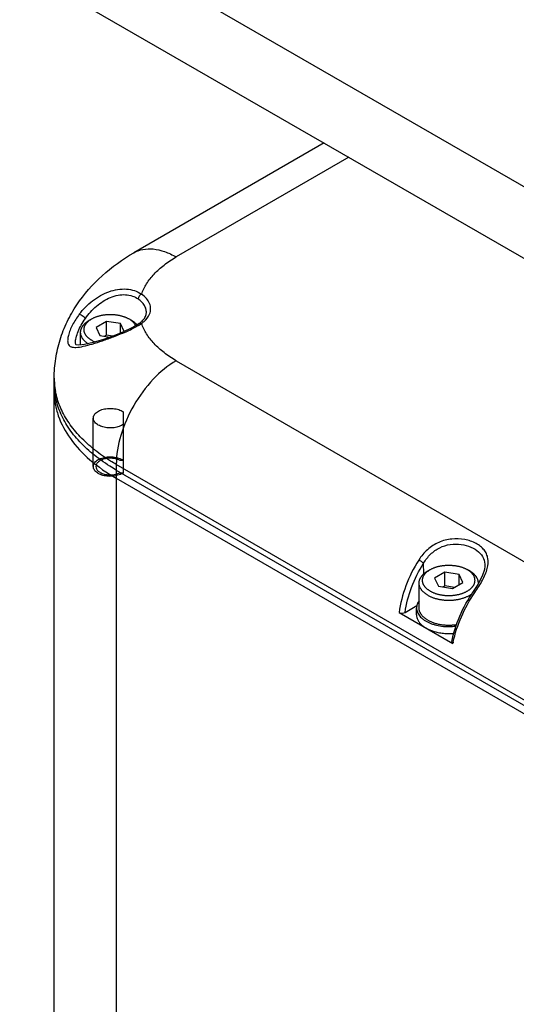
# Model space of a CAD drawing. Units: millimetres. Extents: x 9169 to 10942, y 2572 to 3899.
# Drawn here: x 10362 to 10420, y 2836 to 2952 of the extents above; entities that cross this region are included whole.
import ezdxf

# ---------------------------------------------------------------- set-up
doc = ezdxf.new("R2010")
doc.units = ezdxf.units.MM
doc.layers.add('21_ASSEM_MEMBER', color=7, linetype='Continuous')

msp = doc.modelspace()

# ---------------------------------------------------------------- linework, layer by layer
at = {"color": 7, "linetype": 'Continuous'}
for p, q in [((10361.648, 2966.725), (10457.249, 2911.53)), ((10366.825, 2955.28), (10462.427, 2900.086)), ((10397.571, 2937.529), (10375.118, 2924.566)), ((10400.5, 2935.838), (10380.118, 2924.071)), ((10375.482, 2916.037), (10375.444, 2916.014)), ((10375.741, 2916.209), (10375.482, 2916.037)), ((10375.741, 2916.209), (10375.741, 2916.209)), ((10375.444, 2916.014), (10375.445, 2916.014)), ((10368.231, 2913.929), (10368.23, 2913.933)), ((10380.118, 2911.823), (10452.95, 2869.774)), ((10365.724, 2800.427), (10365.724, 2909.782)), ((10373.901, 2898.609), (10373.901, 2905.768)), ((10370.255, 2900.842), (10370.234, 2900.859)), ((10373.901, 2900.052), (10373.492, 2900.052)), ((10445.879, 2857.527), (10373.047, 2899.576)), ((10373.047, 2899.576), (10373.047, 2791.716)), ((10373.047, 2898.923), (10445.879, 2856.874)), ((10373.492, 2898.609), (10373.901, 2898.609)), ((10373.047, 2897.943), (10445.879, 2855.894)), ((10409.367, 2886.683), (10409.33, 2887.922)), ((10416.538, 2887.568), (10416.538, 2887.565)), ((10407.136, 2882.107), (10408.531, 2882.913)), ((10406.426, 2882.103), (10412.785, 2878.431))]:
    msp.add_line(p, q, dxfattribs=at)
at = {"color": 6, "linetype": 'Continuous'}
msp.add_line((10370.339, 2899.331), (10370.339, 2905.046), dxfattribs=at)
at = {"color": 7, "linetype": 'Continuous'}
for points in [[(10375.445, 2916.014), (10374.89, 2915.702), (10373.902, 2915.238), (10372.766, 2914.78)], [(10372.766, 2914.78), (10371.538, 2914.345), (10370.31, 2913.97), (10369.299, 2913.733), (10368.637, 2913.662), (10368.327, 2913.705), (10368.266, 2913.753), (10368.231, 2913.932)], [(10370.256, 2900.842), (10370.246, 2900.849), (10370.236, 2900.86)], [(10416.538, 2887.565), (10416.493, 2887.191), (10416.233, 2886.375), (10415.741, 2885.42), (10415.193, 2884.567)]]:
    msp.add_lwpolyline(points, dxfattribs=at)
for centre, radius, start, end in [((10371.968, 2922.301), 7.322, 300.52466, 302.66426), ((10372.585, 2921.333), 6.174, 302.69156, 303.91266), ((10392.348, 2884.299), 35.807, 117.73045, 118.04434), ((10368.196, 2915.775), 2.379, 269.055, 272.18634), ((10374.086, 2909.782), 8.362, 180.00272, 184.46194), ((10374.107, 2909.13), 8.383, 180.00915, 186.68808), ((10374.211, 2909.794), 8.487, 184.47777, 190.79605), ((10374.193, 2909.14), 8.469, 186.68585, 188.59421), ((10381.732, 2915.438), 18.059, 230.50064, 231.66295), ((10424.984, 2876.122), 12.416, 168.44964, 169.2812)]:
    msp.add_arc(centre, radius, start, end, dxfattribs=at)
for points, knots in [([(10365.724, 2909.782), (10365.724, 2910.547), (10365.841, 2912.077), (10366.363, 2914.315), (10367.206, 2916.449), (10368.719, 2919.099), (10371.268, 2922.005), (10373.783, 2923.795), (10375.118, 2924.566)], [0, 0, 0, 0, 0.1251525, 0.249958, 0.3746656, 0.4991033, 0.7477866, 1, 1, 1, 1]), ([(10375.118, 2924.566), (10375.447, 2924.756), (10376.205, 2925.031), (10377.464, 2925.063), (10378.806, 2924.739), (10379.679, 2924.324), (10380.118, 2924.071)], [0, 0, 0, 0, 0.217778, 0.4509375, 0.7102291, 1, 1, 1, 1]), ([(10376.029, 2919.685), (10376.18, 2920.109), (10376.601, 2920.956), (10377.513, 2922.113), (10378.7, 2923.175), (10379.622, 2923.784), (10380.118, 2924.071)], [0, 0, 0, 0, 0.2211323, 0.4596002, 0.7188723, 1, 1, 1, 1]), ([(10368.686, 2917.303), (10369.141, 2917.89), (10370.181, 2918.97), (10372.097, 2920.077), (10374.179, 2920.446), (10375.514, 2920.037), (10376.029, 2919.685)], [0, 0, 0, 0, 0.2651802, 0.5283939, 0.7772029, 1, 1, 1, 1]), ([(10369.399, 2916.802), (10369.778, 2917.339), (10370.653, 2918.322), (10372.03, 2919.218), (10373.232, 2919.588), (10374.118, 2919.656), (10374.945, 2919.503), (10375.431, 2919.258), (10375.642, 2919.109)], [0, 0, 0, 0, 0.2691522, 0.5334468, 0.6601206, 0.7806489, 0.8940146, 1, 1, 1, 1]), ([(10376.029, 2919.685), (10375.925, 2919.636), (10375.743, 2919.466), (10375.646, 2919.232), (10375.642, 2919.109)], [0, 0, 0, 0, 0.4822972, 1, 1, 1, 1]), ([(10376.977, 2917.323), (10377.056, 2917.519), (10377.146, 2917.945), (10377.009, 2918.602), (10376.62, 2919.205), (10376.244, 2919.533), (10376.029, 2919.685)], [0, 0, 0, 0, 0.2307081, 0.4613504, 0.7135058, 1, 1, 1, 1]), ([(10376.6, 2917.492), (10376.607, 2917.638), (10376.572, 2917.94), (10376.382, 2918.373), (10376.066, 2918.774), (10375.793, 2919.002), (10375.642, 2919.109)], [0, 0, 0, 0, 0.2236389, 0.4587048, 0.7158287, 1, 1, 1, 1]), ([(10368.686, 2917.303), (10368.536, 2917.101), (10368.253, 2916.692), (10367.882, 2916.064), (10367.593, 2915.439), (10367.394, 2914.849), (10367.297, 2914.331), (10367.313, 2913.905), (10367.477, 2913.588), (10367.665, 2913.487), (10367.759, 2913.455)], [0, 0, 0, 0, 0.172276, 0.3407157, 0.4999667, 0.6445826, 0.766573, 0.8604044, 0.9322193, 1, 1, 1, 1]), ([(10369.399, 2916.802), (10369.352, 2916.861), (10369.235, 2916.973), (10369.047, 2917.12), (10368.881, 2917.226), (10368.761, 2917.283), (10368.708, 2917.3), (10368.686, 2917.303)], [0, 0, 0, 0, 0.2567072, 0.5475673, 0.8141337, 0.9240426, 1, 1, 1, 1]), ([(10376.029, 2916.209), (10376.14, 2916.287), (10376.525, 2916.59), (10376.844, 2916.993), (10376.977, 2917.323)], [0, 0, 0, 0, 0.2756053, 1, 1, 1, 1]), ([(10376.192, 2916.604), (10376.313, 2916.738), (10376.508, 2917.013), (10376.594, 2917.342), (10376.601, 2917.492)], [0, 0, 0, 0, 0.5466608, 1, 1, 1, 1]), ([(10368.231, 2913.933), (10368.223, 2914.135), (10368.3, 2914.594), (10368.543, 2915.299), (10368.914, 2916.059), (10369.227, 2916.557), (10369.399, 2916.802)], [0, 0, 0, 0, 0.1930893, 0.4390479, 0.7130041, 1, 1, 1, 1]), ([(10375.445, 2916.014), (10375.478, 2916.034), (10375.568, 2916.048), (10375.647, 2916.015), (10375.687, 2915.993)], [0, 0, 0, 0, 0.4645278, 1, 1, 1, 1]), ([(10375.741, 2916.209), (10375.757, 2916.22), (10375.819, 2916.265), (10375.879, 2916.312), (10375.923, 2916.348)], [0, 0, 0, 0, 0.2556047, 1, 1, 1, 1]), ([(10375.741, 2916.209), (10375.779, 2916.236), (10375.884, 2916.261), (10375.982, 2916.231), (10376.029, 2916.209)], [0, 0, 0, 0, 0.4738249, 1, 1, 1, 1]), ([(10375.923, 2916.348), (10375.948, 2916.369), (10376.042, 2916.449), (10376.131, 2916.536), (10376.192, 2916.604)], [0, 0, 0, 0, 0.2609792, 1, 1, 1, 1]), ([(10380.118, 2911.823), (10379.622, 2912.11), (10378.7, 2912.719), (10377.513, 2913.781), (10376.601, 2914.938), (10376.18, 2915.784), (10376.029, 2916.209)], [0, 0, 0, 0, 0.2811277, 0.5403999, 0.7788679, 1, 1, 1, 1]), ([(10372.734, 2914.656), (10372.981, 2914.75), (10373.471, 2914.941), (10374.192, 2915.236), (10374.872, 2915.557), (10375.303, 2915.79), (10375.513, 2915.902)], [0, 0, 0, 0, 0.2595974, 0.5180241, 0.7661559, 1, 1, 1, 1]), ([(10368.287, 2913.397), (10368.578, 2913.408), (10369.226, 2913.525), (10370.266, 2913.803), (10371.461, 2914.184), (10372.298, 2914.49), (10372.734, 2914.656)], [0, 0, 0, 0, 0.1886299, 0.4235178, 0.6974626, 1, 1, 1, 1]), ([(10367.759, 2913.455), (10367.789, 2913.445), (10367.918, 2913.409), (10368.053, 2913.398), (10368.157, 2913.396)], [0, 0, 0, 0, 0.2319186, 1, 1, 1, 1]), ([(10380.118, 2911.823), (10379.114, 2911.244), (10377.214, 2909.645), (10374.997, 2906.615), (10373.481, 2903.18), (10373.047, 2900.735), (10373.047, 2899.576)], [0, 0, 0, 0, 0.2372239, 0.4999984, 0.7627738, 1, 1, 1, 1]), ([(10365.724, 2908.149), (10365.724, 2907.676), (10365.806, 2906.718), (10366.304, 2904.799), (10367.581, 2902.445), (10369.959, 2899.947), (10371.949, 2898.576), (10373.047, 2897.943)], [0, 0, 0, 0, 0.1081613, 0.2183625, 0.4513677, 0.7104085, 1, 1, 1, 1]), ([(10370.245, 2901.503), (10369.668, 2901.979), (10368.608, 2902.971), (10367.304, 2904.625), (10366.365, 2906.368), (10365.99, 2907.595), (10365.874, 2908.205)], [0, 0, 0, 0, 0.2754628, 0.5318111, 0.7718517, 1, 1, 1, 1]), ([(10370.234, 2900.859), (10369.633, 2901.356), (10368.535, 2902.39), (10367.199, 2904.124), (10366.262, 2905.953), (10365.915, 2907.238), (10365.819, 2907.874)], [0, 0, 0, 0, 0.2762341, 0.532543, 0.7721167, 1, 1, 1, 1]), ([(10370.925, 2904.23), (10370.776, 2904.316), (10370.52, 2904.51), (10370.302, 2904.93), (10370.379, 2905.384), (10370.71, 2905.754), (10371.21, 2906.026), (10371.832, 2906.186), (10372.51, 2906.219), (10373.169, 2906.122), (10373.576, 2905.965), (10373.754, 2905.863)], [0, 0, 0, 0, 0.1028792, 0.1879611, 0.2684632, 0.3615436, 0.4745368, 0.604425, 0.7424626, 0.8777258, 1, 1, 1, 1]), ([(10373.754, 2905.863), (10373.771, 2905.853), (10373.804, 2905.833), (10373.854, 2905.801), (10373.885, 2905.779), (10373.901, 2905.768)], [0, 0, 0, 0, 0.3397601, 0.6731174, 1, 1, 1, 1]), ([(10373.901, 2904.324), (10373.749, 2904.215), (10373.384, 2904.037), (10372.774, 2903.898), (10372.118, 2903.878), (10371.486, 2903.979), (10371.095, 2904.131), (10370.925, 2904.23)], [0, 0, 0, 0, 0.1808087, 0.3854193, 0.6005209, 0.8102452, 1, 1, 1, 1]), ([(10373.047, 2899.576), (10372.821, 2899.706), (10371.953, 2900.227), (10371.12, 2900.807), (10370.53, 2901.273)], [0, 0, 0, 0, 0.2576211, 1, 1, 1, 1]), ([(10373.047, 2898.923), (10372.793, 2899.069), (10371.826, 2899.652), (10370.902, 2900.31), (10370.255, 2900.842)], [0, 0, 0, 0, 0.2586484, 1, 1, 1, 1]), ([(10373.492, 2900.052), (10373.322, 2900.138), (10372.95, 2900.271), (10372.363, 2900.331), (10371.786, 2900.279), (10371.273, 2900.119), (10370.875, 2899.868), (10370.634, 2899.531), (10370.632, 2899.136), (10370.871, 2898.797), (10371.268, 2898.544), (10371.782, 2898.383), (10372.361, 2898.33), (10372.95, 2898.39), (10373.322, 2898.523), (10373.492, 2898.609)], [0, 0, 0, 0, 0.0859696, 0.1759106, 0.2644787, 0.3461842, 0.416229, 0.4737354, 0.5254751, 0.5829203, 0.6530042, 0.7349485, 0.8238228, 0.9140056, 1, 1, 1, 1]), ([(10416.841, 2887.311), (10416.937, 2887.692), (10416.996, 2888.288), (10416.773, 2889.024), (10416.472, 2889.508), (10416.045, 2889.926), (10415.305, 2890.405), (10414.151, 2890.788), (10412.622, 2890.855), (10411.073, 2890.455), (10409.719, 2889.575), (10409.036, 2888.746), (10408.753, 2888.3)], [0, 0, 0, 0, 0.1050888, 0.1539333, 0.2034393, 0.255875, 0.3124996, 0.4380908, 0.5753995, 0.716939, 0.8586058, 1, 1, 1, 1]), ([(10409.33, 2887.922), (10409.555, 2888.306), (10410.097, 2889.023), (10411.191, 2889.805), (10412.46, 2890.199), (10413.742, 2890.197), (10414.896, 2889.887), (10415.832, 2889.333), (10416.452, 2888.528), (10416.551, 2887.881), (10416.538, 2887.569)], [0, 0, 0, 0, 0.1420566, 0.2827184, 0.42233, 0.5587966, 0.6863775, 0.7998004, 0.9001779, 1, 1, 1, 1]), ([(10408.753, 2888.3), (10408.144, 2887.34), (10407.143, 2885.341), (10406.568, 2883.175), (10406.426, 2882.103)], [0, 0, 0, 0, 0.5123517, 1, 1, 1, 1]), ([(10409.33, 2887.922), (10409.247, 2887.991), (10409.056, 2888.121), (10408.861, 2888.241), (10408.753, 2888.3)], [0, 0, 0, 0, 0.4684341, 1, 1, 1, 1]), ([(10407.136, 2882.107), (10407.274, 2883.114), (10407.819, 2885.145), (10408.759, 2887.021), (10409.33, 2887.922)], [0, 0, 0, 0, 0.4881172, 1, 1, 1, 1]), ([(10415.383, 2884.472), (10415.7, 2884.937), (10416.276, 2885.835), (10416.718, 2886.821), (10416.841, 2887.311)], [0, 0, 0, 0, 0.5273467, 1, 1, 1, 1]), ([(10412.645, 2878.664), (10412.843, 2879.692), (10413.515, 2881.759), (10414.568, 2883.653), (10415.193, 2884.567)], [0, 0, 0, 0, 0.4858286, 1, 1, 1, 1]), ([(10412.82, 2878.608), (10413.029, 2879.628), (10413.711, 2881.679), (10414.761, 2883.562), (10415.383, 2884.472)], [0, 0, 0, 0, 0.4858497, 1, 1, 1, 1]), ([(10415.193, 2884.567), (10415.197, 2884.572), (10415.224, 2884.56), (10415.257, 2884.546), (10415.317, 2884.512), (10415.359, 2884.487), (10415.383, 2884.472)], [0, 0, 0, 0, 0.082045, 0.2938083, 0.6125086, 1, 1, 1, 1]), ([(10406.476, 2882.073), (10406.583, 2882.031), (10406.812, 2882), (10407.04, 2882.052), (10407.136, 2882.107)], [0, 0, 0, 0, 0.5105678, 1, 1, 1, 1]), ([(10412.645, 2878.664), (10412.637, 2878.622), (10412.66, 2878.519), (10412.74, 2878.457), (10412.785, 2878.431)], [0, 0, 0, 0, 0.4472906, 1, 1, 1, 1])]:
    msp.add_open_spline(points, degree=3, knots=knots, dxfattribs=at)
at = {"color": 6, "linetype": 'Continuous'}
for points, knots in [([(10370.925, 2898.514), (10370.775, 2898.601), (10370.519, 2898.795), (10370.303, 2899.215), (10370.378, 2899.666), (10370.705, 2900.035), (10371.202, 2900.308), (10371.822, 2900.469), (10372.5, 2900.504), (10373.163, 2900.408), (10373.575, 2900.25), (10373.754, 2900.147)], [0, 0, 0, 0, 0.1033034, 0.1882193, 0.267731, 0.3604298, 0.4730519, 0.6025017, 0.7398852, 0.8764883, 1, 1, 1, 1]), ([(10373.754, 2900.147), (10373.771, 2900.137), (10373.804, 2900.117), (10373.854, 2900.085), (10373.885, 2900.063), (10373.901, 2900.052)], [0, 0, 0, 0, 0.3397601, 0.6731174, 1, 1, 1, 1]), ([(10373.901, 2898.609), (10373.748, 2898.499), (10373.383, 2898.321), (10372.773, 2898.182), (10372.119, 2898.162), (10371.487, 2898.263), (10371.096, 2898.415), (10370.925, 2898.514)], [0, 0, 0, 0, 0.1815407, 0.3858271, 0.6001534, 0.8095134, 1, 1, 1, 1])]:
    msp.add_open_spline(points, degree=3, knots=knots, dxfattribs=at)
at = {"layer": '21_ASSEM_MEMBER', "color": 7, "linetype": 'Continuous'}
for p, q in [((10369.864, 2916.6), (10370.147, 2916.763)), ((10371.891, 2916.463), (10370.666, 2915.756)), ((10371.891, 2914.83), (10371.891, 2916.463)), ((10373.564, 2916.204), (10371.891, 2916.463)), ((10373.993, 2915.28), (10373.564, 2916.204)), ((10373.564, 2915.102), (10373.564, 2916.204)), ((10374.814, 2916.6), (10374.531, 2916.763)), ((10374.531, 2916.763), (10374.531, 2916.763)), ((10368.839, 2913.684), (10368.839, 2915.171)), ((10370.666, 2915.756), (10371.115, 2914.79)), ((10371.115, 2914.79), (10372.283, 2914.609)), ((10371.891, 2914.83), (10371.672, 2914.704)), ((10372.598, 2914.721), (10371.891, 2914.83)), ((10409.816, 2887.002), (10410.099, 2887.165)), ((10414.766, 2887.002), (10414.483, 2887.165)), ((10411.843, 2886.866), (10410.618, 2886.159)), ((10410.618, 2886.159), (10411.066, 2885.193)), ((10413.516, 2886.607), (10411.843, 2886.866)), ((10411.843, 2885.233), (10411.843, 2886.866)), ((10413.964, 2885.641), (10413.516, 2886.607)), ((10413.516, 2885.382), (10413.516, 2886.607)), ((10408.791, 2882.634), (10408.791, 2885.573)), ((10411.066, 2885.193), (10412.739, 2884.934)), ((10411.843, 2885.233), (10411.624, 2885.106)), ((10412.958, 2885.06), (10411.843, 2885.233)), ((10412.739, 2884.934), (10413.964, 2885.641)), ((10415.791, 2885.517), (10415.791, 2885.573)), ((10408.491, 2881.817), (10408.491, 2882.634))]:
    msp.add_line(p, q, dxfattribs=at)
for centre, radius, start, end in [((10374.038, 2914.834), 1.894, 39.74992, 40.48255), ((10414.623, 2885.573), 1.168, 357.08508, 359.99917)]:
    msp.add_arc(centre, radius, start, end, dxfattribs=at)
for points, knots in [([(10370.147, 2916.763), (10370.184, 2916.784), (10370.258, 2916.825), (10370.373, 2916.882), (10370.493, 2916.936), (10370.618, 2916.987), (10370.746, 2917.033), (10370.878, 2917.077), (10371.014, 2917.116), (10371.153, 2917.152), (10371.295, 2917.183), (10371.44, 2917.211), (10371.586, 2917.234), (10371.735, 2917.253), (10371.885, 2917.268), (10372.086, 2917.283), (10372.339, 2917.29), (10372.593, 2917.283), (10372.794, 2917.268), (10372.944, 2917.253), (10373.092, 2917.234), (10373.239, 2917.211), (10373.383, 2917.183), (10373.525, 2917.152), (10373.664, 2917.116), (10373.8, 2917.077), (10373.933, 2917.033), (10374.061, 2916.987), (10374.186, 2916.936), (10374.305, 2916.882), (10374.421, 2916.825), (10374.495, 2916.784), (10374.531, 2916.763)], [0, 0, 0, 0, 0.0275962, 0.0558425, 0.084715, 0.1141859, 0.144223, 0.1747909, 0.2058509, 0.2373616, 0.2692789, 0.3015566, 0.3341468, 0.3669997, 0.4000644, 0.4332888, 0.4999984, 0.566708, 0.5999325, 0.6329973, 0.6658504, 0.6984407, 0.7307186, 0.7626361, 0.794147, 0.8252073, 0.8557754, 0.8858128, 0.915284, 0.9441568, 0.9724034, 1, 1, 1, 1]), ([(10368.839, 2915.171), (10368.839, 2915.204), (10368.842, 2915.27), (10368.855, 2915.369), (10368.876, 2915.468), (10368.906, 2915.566), (10368.943, 2915.663), (10368.989, 2915.759), (10369.043, 2915.853), (10369.095, 2915.93), (10369.14, 2915.99), (10369.188, 2916.051), (10369.253, 2916.125), (10369.337, 2916.211), (10369.429, 2916.295), (10369.528, 2916.376), (10369.634, 2916.454), (10369.746, 2916.529), (10369.824, 2916.576), (10369.864, 2916.6)], [0, 0, 0, 0, 0.0538962, 0.1080507, 0.1627156, 0.2181313, 0.2745215, 0.3320895, 0.3910153, 0.4514544, 0.482287, 0.5135446, 0.5773748, 0.6430332, 0.7105768, 0.7800403, 0.8514381, 0.9247654, 1, 1, 1, 1]), ([(10370.147, 2914.232), (10370.112, 2914.252), (10370.043, 2914.294), (10369.943, 2914.361), (10369.85, 2914.43), (10369.762, 2914.502), (10369.68, 2914.576), (10369.605, 2914.652), (10369.548, 2914.718), (10369.505, 2914.772), (10369.466, 2914.825), (10369.42, 2914.893), (10369.372, 2914.977), (10369.331, 2915.061), (10369.298, 2915.147), (10369.272, 2915.234), (10369.253, 2915.321), (10369.242, 2915.409), (10369.238, 2915.497), (10369.242, 2915.585), (10369.253, 2915.673), (10369.272, 2915.761), (10369.298, 2915.847), (10369.331, 2915.933), (10369.372, 2916.018), (10369.42, 2916.102), (10369.466, 2916.169), (10369.505, 2916.223), (10369.548, 2916.277), (10369.605, 2916.342), (10369.68, 2916.419), (10369.762, 2916.493), (10369.85, 2916.565), (10369.943, 2916.634), (10370.043, 2916.701), (10370.112, 2916.742), (10370.147, 2916.763)], [0, 0, 0, 0, 0.0376177, 0.0742817, 0.1099809, 0.144713, 0.1784851, 0.2113146, 0.2432299, 0.2588588, 0.2742752, 0.304495, 0.333958, 0.3627422, 0.3909374, 0.4186452, 0.4459777, 0.4730549, 0.5000029, 0.5269509, 0.554028, 0.5813603, 0.6090679, 0.6372629, 0.6660466, 0.6955093, 0.7257286, 0.7411449, 0.7567735, 0.7886884, 0.8215174, 0.855289, 0.8900206, 0.9257193, 0.9623828, 1, 1, 1, 1]), ([(10375.337, 2915.953), (10375.328, 2915.972), (10375.31, 2916.011), (10375.268, 2916.086), (10375.208, 2916.179), (10375.124, 2916.287), (10375.027, 2916.392), (10374.919, 2916.492), (10374.8, 2916.588), (10374.671, 2916.679), (10374.579, 2916.736), (10374.531, 2916.763)], [0, 0, 0, 0, 0.0544949, 0.1098438, 0.2233418, 0.3409914, 0.4631413, 0.5900292, 0.7217893, 0.8584613, 1, 1, 1, 1]), ([(10375.273, 2916.273), (10375.239, 2916.303), (10375.169, 2916.361), (10375.058, 2916.445), (10374.939, 2916.525), (10374.857, 2916.575), (10374.814, 2916.6)], [0, 0, 0, 0, 0.2393563, 0.4858256, 0.7394004, 1, 1, 1, 1]), ([(10375.328, 2916.222), (10375.324, 2916.226), (10375.306, 2916.244), (10375.287, 2916.26), (10375.273, 2916.273)], [0, 0, 0, 0, 0.2484001, 1, 1, 1, 1]), ([(10375.479, 2916.064), (10375.467, 2916.077), (10375.419, 2916.132), (10375.368, 2916.184), (10375.328, 2916.222)], [0, 0, 0, 0, 0.2452426, 1, 1, 1, 1]), ([(10369.718, 2913.832), (10369.684, 2913.854), (10369.616, 2913.9), (10369.52, 2913.973), (10369.429, 2914.047), (10369.343, 2914.125), (10369.265, 2914.204), (10369.192, 2914.285), (10369.126, 2914.369), (10369.066, 2914.453), (10369.013, 2914.54), (10368.967, 2914.627), (10368.928, 2914.716), (10368.896, 2914.806), (10368.871, 2914.896), (10368.853, 2914.988), (10368.842, 2915.079), (10368.839, 2915.14), (10368.839, 2915.171)], [0, 0, 0, 0, 0.0741859, 0.1465596, 0.2171188, 0.2858769, 0.3528632, 0.418125, 0.4817279, 0.5437568, 0.6043168, 0.6635331, 0.7215513, 0.7785358, 0.8346691, 0.8901492, 0.9451865, 1, 1, 1, 1]), ([(10370.147, 2914.232), (10370.209, 2914.196), (10370.338, 2914.128), (10370.47, 2914.069), (10370.539, 2914.04)], [0, 0, 0, 0, 0.4905681, 1, 1, 1, 1]), ([(10408.791, 2885.573), (10408.791, 2885.606), (10408.794, 2885.673), (10408.807, 2885.772), (10408.828, 2885.871), (10408.857, 2885.968), (10408.895, 2886.065), (10408.941, 2886.161), (10408.995, 2886.255), (10409.046, 2886.332), (10409.091, 2886.393), (10409.139, 2886.453), (10409.204, 2886.527), (10409.289, 2886.614), (10409.381, 2886.697), (10409.48, 2886.779), (10409.586, 2886.857), (10409.698, 2886.932), (10409.776, 2886.979), (10409.816, 2887.002)], [0, 0, 0, 0, 0.0538962, 0.1080507, 0.1627156, 0.2181313, 0.2745215, 0.3320895, 0.3910153, 0.4514544, 0.482287, 0.5135446, 0.5773748, 0.6430332, 0.7105768, 0.7800403, 0.8514381, 0.9247654, 1, 1, 1, 1]), ([(10410.099, 2884.634), (10410.064, 2884.655), (10409.995, 2884.697), (10409.895, 2884.763), (10409.801, 2884.832), (10409.714, 2884.904), (10409.632, 2884.978), (10409.557, 2885.055), (10409.5, 2885.121), (10409.457, 2885.174), (10409.417, 2885.228), (10409.372, 2885.296), (10409.324, 2885.379), (10409.283, 2885.464), (10409.25, 2885.55), (10409.224, 2885.637), (10409.205, 2885.724), (10409.194, 2885.812), (10409.19, 2885.9), (10409.194, 2885.988), (10409.205, 2886.076), (10409.224, 2886.163), (10409.25, 2886.25), (10409.283, 2886.336), (10409.324, 2886.421), (10409.372, 2886.504), (10409.417, 2886.572), (10409.457, 2886.625), (10409.5, 2886.679), (10409.557, 2886.745), (10409.632, 2886.821), (10409.714, 2886.896), (10409.801, 2886.967), (10409.895, 2887.037), (10409.995, 2887.103), (10410.064, 2887.145), (10410.099, 2887.165)], [0, 0, 0, 0, 0.0376177, 0.0742817, 0.1099809, 0.144713, 0.1784851, 0.2113146, 0.2432299, 0.2588588, 0.2742752, 0.304495, 0.333958, 0.3627422, 0.3909374, 0.4186452, 0.4459777, 0.4730549, 0.5000029, 0.5269509, 0.554028, 0.5813603, 0.6090679, 0.6372629, 0.6660466, 0.6955093, 0.7257286, 0.7411449, 0.7567735, 0.7886884, 0.8215174, 0.855289, 0.8900206, 0.9257193, 0.9623828, 1, 1, 1, 1]), ([(10410.099, 2887.165), (10410.135, 2887.186), (10410.21, 2887.227), (10410.325, 2887.285), (10410.445, 2887.339), (10410.569, 2887.389), (10410.698, 2887.436), (10410.83, 2887.479), (10410.966, 2887.519), (10411.105, 2887.554), (10411.247, 2887.586), (10411.392, 2887.613), (10411.538, 2887.637), (10411.687, 2887.656), (10411.836, 2887.671), (10412.038, 2887.685), (10412.291, 2887.692), (10412.544, 2887.685), (10412.746, 2887.671), (10412.896, 2887.656), (10413.044, 2887.637), (10413.191, 2887.613), (10413.335, 2887.586), (10413.477, 2887.554), (10413.616, 2887.519), (10413.752, 2887.479), (10413.884, 2887.436), (10414.013, 2887.389), (10414.137, 2887.339), (10414.257, 2887.285), (10414.372, 2887.227), (10414.447, 2887.186), (10414.483, 2887.165)], [0, 0, 0, 0, 0.0275962, 0.0558425, 0.084715, 0.1141859, 0.144223, 0.1747909, 0.2058509, 0.2373616, 0.2692789, 0.3015566, 0.3341468, 0.3669997, 0.4000644, 0.4332888, 0.4999984, 0.566708, 0.5999325, 0.6329973, 0.6658504, 0.6984407, 0.7307186, 0.7626361, 0.794147, 0.8252073, 0.8557754, 0.8858128, 0.915284, 0.9441568, 0.9724034, 1, 1, 1, 1]), ([(10410.099, 2884.634), (10410.135, 2884.613), (10410.21, 2884.573), (10410.325, 2884.515), (10410.445, 2884.461), (10410.569, 2884.411), (10410.698, 2884.364), (10410.83, 2884.32), (10410.966, 2884.281), (10411.105, 2884.245), (10411.247, 2884.214), (10411.392, 2884.186), (10411.538, 2884.163), (10411.687, 2884.144), (10411.836, 2884.129), (10412.038, 2884.114), (10412.291, 2884.107), (10412.544, 2884.114), (10412.746, 2884.129), (10412.896, 2884.144), (10413.044, 2884.163), (10413.191, 2884.186), (10413.335, 2884.214), (10413.477, 2884.245), (10413.616, 2884.281), (10413.752, 2884.32), (10413.884, 2884.364), (10414.013, 2884.411), (10414.137, 2884.461), (10414.257, 2884.515), (10414.372, 2884.573), (10414.483, 2884.633), (10414.588, 2884.697), (10414.687, 2884.763), (10414.781, 2884.832), (10414.869, 2884.904), (10414.95, 2884.978), (10415.025, 2885.055), (10415.083, 2885.121), (10415.125, 2885.174), (10415.165, 2885.228), (10415.21, 2885.296), (10415.258, 2885.379), (10415.299, 2885.464), (10415.333, 2885.55), (10415.359, 2885.637), (10415.377, 2885.724), (10415.389, 2885.812), (10415.392, 2885.9), (10415.389, 2885.988), (10415.377, 2886.076), (10415.359, 2886.163), (10415.333, 2886.25), (10415.299, 2886.336), (10415.258, 2886.421), (10415.21, 2886.504), (10415.165, 2886.572), (10415.125, 2886.625), (10415.083, 2886.679), (10415.025, 2886.745), (10414.95, 2886.821), (10414.869, 2886.896), (10414.781, 2886.967), (10414.687, 2887.037), (10414.588, 2887.103), (10414.519, 2887.145), (10414.483, 2887.165)], [0, 0, 0, 0, 0.0160835, 0.0325459, 0.0493733, 0.0665493, 0.0840554, 0.1018708, 0.1199729, 0.1383377, 0.1569395, 0.1757514, 0.1947453, 0.2138923, 0.2331627, 0.2525263, 0.2914053, 0.3302843, 0.3496478, 0.3689183, 0.3880653, 0.4070592, 0.4258711, 0.4444729, 0.4628377, 0.4809399, 0.4987553, 0.5162614, 0.5334375, 0.5502649, 0.5667273, 0.5828109, 0.5985046, 0.6138004, 0.6286938, 0.6431836, 0.657273, 0.6709691, 0.6842839, 0.6908041, 0.6972357, 0.709843, 0.7221347, 0.7341432, 0.7459059, 0.7574653, 0.7688681, 0.7801644, 0.7914069, 0.8026493, 0.8139455, 0.8253482, 0.8369076, 0.8486702, 0.8606784, 0.8729699, 0.8855771, 0.8920085, 0.8985286, 0.9118432, 0.9255391, 0.9396282, 0.9541178, 0.9690109, 0.9843065, 1, 1, 1, 1]), ([(10415.791, 2885.573), (10415.791, 2885.606), (10415.788, 2885.673), (10415.776, 2885.772), (10415.754, 2885.871), (10415.725, 2885.968), (10415.687, 2886.065), (10415.641, 2886.161), (10415.587, 2886.255), (10415.536, 2886.332), (10415.491, 2886.393), (10415.443, 2886.453), (10415.378, 2886.527), (10415.293, 2886.614), (10415.201, 2886.697), (10415.102, 2886.779), (10414.996, 2886.857), (10414.884, 2886.932), (10414.806, 2886.979), (10414.766, 2887.002)], [0, 0, 0, 0, 0.0538962, 0.1080507, 0.1627156, 0.2181313, 0.2745215, 0.3320895, 0.3910153, 0.4514544, 0.482287, 0.5135446, 0.5773748, 0.6430332, 0.7105768, 0.7800403, 0.8514381, 0.9247654, 1, 1, 1, 1]), ([(10409.816, 2884.144), (10409.776, 2884.167), (10409.698, 2884.215), (10409.586, 2884.29), (10409.48, 2884.368), (10409.381, 2884.449), (10409.289, 2884.533), (10409.204, 2884.619), (10409.139, 2884.693), (10409.091, 2884.754), (10409.046, 2884.814), (10408.995, 2884.891), (10408.941, 2884.985), (10408.895, 2885.081), (10408.857, 2885.178), (10408.828, 2885.276), (10408.807, 2885.375), (10408.794, 2885.474), (10408.791, 2885.54), (10408.791, 2885.573)], [0, 0, 0, 0, 0.075235, 0.1485627, 0.2199608, 0.2894247, 0.3569685, 0.4226271, 0.4864574, 0.5177149, 0.5485476, 0.6089866, 0.6679123, 0.7254801, 0.7818701, 0.8372855, 0.8919501, 0.9461042, 1, 1, 1, 1]), ([(10409.816, 2884.144), (10409.86, 2884.119), (10409.95, 2884.07), (10410.09, 2884.001), (10410.236, 2883.936), (10410.388, 2883.876), (10410.545, 2883.821), (10410.707, 2883.77), (10410.873, 2883.725), (10411.043, 2883.684), (10411.217, 2883.649), (10411.393, 2883.619), (10411.572, 2883.595), (10411.753, 2883.576), (10411.935, 2883.562), (10412.119, 2883.554), (10412.303, 2883.552), (10412.486, 2883.555), (10412.67, 2883.563), (10412.852, 2883.578), (10413.033, 2883.597), (10413.211, 2883.623), (10413.387, 2883.653), (10413.56, 2883.689), (10413.73, 2883.73), (10413.896, 2883.776), (10414.057, 2883.828), (10414.213, 2883.883), (10414.364, 2883.944), (10414.51, 2884.009), (10414.649, 2884.079), (10414.782, 2884.152), (10414.907, 2884.23), (10414.988, 2884.284), (10415.026, 2884.313)], [0, 0, 0, 0, 0.0279014, 0.0565044, 0.085781, 0.1156978, 0.1462168, 0.1772955, 0.2088878, 0.2409444, 0.2734127, 0.3062379, 0.3393632, 0.3727296, 0.4062772, 0.4399448, 0.4736707, 0.5073927, 0.5410488, 0.5745772, 0.6079169, 0.6410081, 0.6737921, 0.7062123, 0.738214, 0.7697453, 0.800757, 0.8312035, 0.8610429, 0.8902376, 0.918755, 0.9465677, 0.9736543, 1, 1, 1, 1]), ([(10408.784, 2883.479), (10408.737, 2883.414), (10408.654, 2883.281), (10408.56, 2883.069), (10408.504, 2882.853), (10408.491, 2882.706), (10408.491, 2882.634)], [0, 0, 0, 0, 0.2646062, 0.5170706, 0.7608189, 1, 1, 1, 1]), ([(10408.491, 2882.634), (10408.491, 2882.551), (10408.508, 2882.384), (10408.581, 2882.138), (10408.702, 2881.9), (10408.867, 2881.671), (10409.076, 2881.456), (10409.325, 2881.255), (10409.611, 2881.072), (10409.93, 2880.909), (10410.278, 2880.768), (10410.784, 2880.608), (10411.461, 2880.474), (10412.301, 2880.422), (10412.868, 2880.459), (10413.148, 2880.496)], [0, 0, 0, 0, 0.043773, 0.0886203, 0.1354914, 0.1851259, 0.2380212, 0.2944397, 0.3544371, 0.4178944, 0.4845497, 0.554027, 0.6994252, 0.8497426, 1, 1, 1, 1]), ([(10409.816, 2881.205), (10409.776, 2881.228), (10409.698, 2881.275), (10409.586, 2881.35), (10409.48, 2881.429), (10409.381, 2881.51), (10409.289, 2881.593), (10409.204, 2881.68), (10409.139, 2881.754), (10409.091, 2881.815), (10409.046, 2881.875), (10408.995, 2881.952), (10408.941, 2882.046), (10408.895, 2882.142), (10408.857, 2882.239), (10408.828, 2882.337), (10408.807, 2882.435), (10408.794, 2882.534), (10408.791, 2882.601), (10408.791, 2882.634)], [0, 0, 0, 0, 0.075235, 0.1485627, 0.2199608, 0.2894247, 0.3569685, 0.4226271, 0.4864574, 0.5177149, 0.5485476, 0.6089866, 0.6679123, 0.7254801, 0.7818701, 0.8372855, 0.8919501, 0.9461042, 1, 1, 1, 1]), ([(10408.491, 2881.817), (10408.491, 2881.719), (10408.515, 2881.518), (10408.62, 2881.227), (10408.79, 2880.947), (10409.023, 2880.685), (10409.314, 2880.444), (10409.657, 2880.227), (10410.046, 2880.039), (10410.325, 2879.938), (10410.47, 2879.892)], [0, 0, 0, 0, 0.100218, 0.2038844, 0.313897, 0.4322826, 0.5601403, 0.6977407, 0.8446751, 1, 1, 1, 1]), ([(10409.816, 2881.205), (10409.871, 2881.173), (10409.985, 2881.112), (10410.162, 2881.028), (10410.349, 2880.951), (10410.544, 2880.881), (10410.746, 2880.819), (10410.955, 2880.765), (10411.17, 2880.718), (10411.389, 2880.68), (10411.613, 2880.65), (10411.839, 2880.629), (10412.067, 2880.616), (10412.296, 2880.612), (10412.526, 2880.616), (10412.754, 2880.629), (10412.98, 2880.651), (10413.13, 2880.671), (10413.204, 2880.683)], [0, 0, 0, 0, 0.0545823, 0.1108552, 0.1687275, 0.2280891, 0.2888132, 0.3507587, 0.4137722, 0.4776903, 0.5423409, 0.6075455, 0.6731207, 0.7388797, 0.8046345, 0.8701966, 0.9353795, 1, 1, 1, 1]), ([(10410.47, 2879.892), (10410.66, 2879.832), (10411.053, 2879.733), (10411.662, 2879.644), (10412.289, 2879.613), (10412.709, 2879.633), (10412.919, 2879.654)], [0, 0, 0, 0, 0.2408633, 0.4907891, 0.7453867, 1, 1, 1, 1])]:
    msp.add_open_spline(points, degree=3, knots=knots, dxfattribs=at)

doc.saveas('drawing.dxf')
